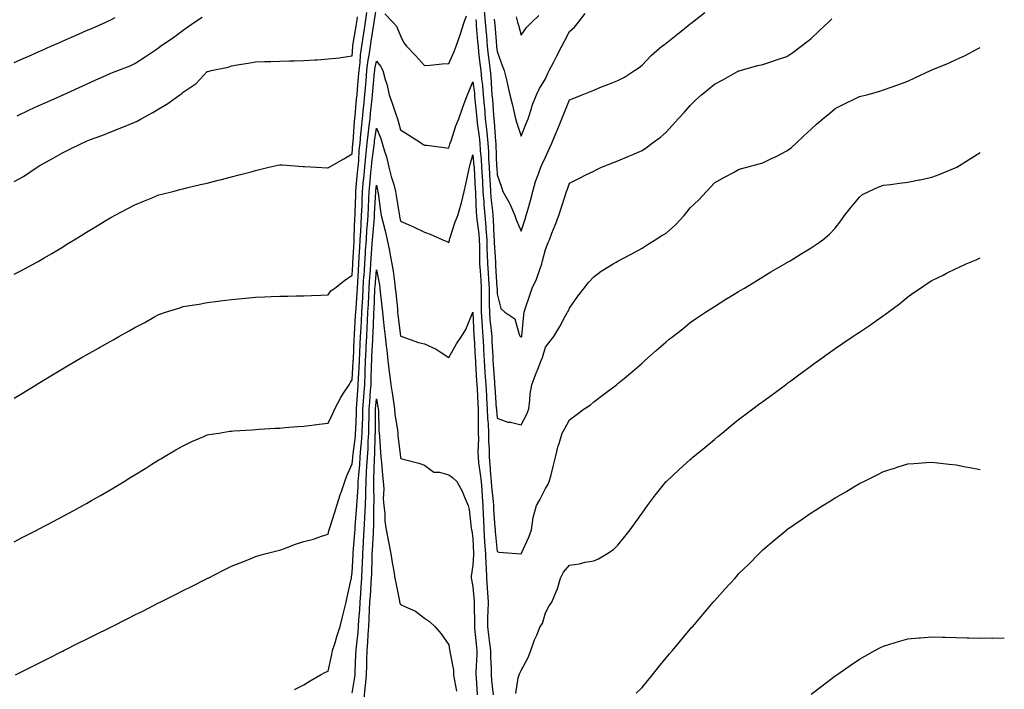
# Model space of a CAD drawing. Units: inches. Extents: x 1042403 to 1044398, y 7361258 to 7363898.
# Drawn here: x 1043990 to 1044398, y 7362046 to 7362323 of the extents above; entities that cross this region are included whole.
import ezdxf

# ---------------------------------------------------------------- set-up
doc = ezdxf.new("R2010")
doc.units = ezdxf.units.IN
doc.header["$MEASUREMENT"] = 0
doc.layers.add('Contour_10427361', color=7, linetype='Continuous', true_color=0x2492ac)

msp = doc.modelspace()

# ---------------------------------------------------------------- linework, layer by layer
at = {"layer": 'Contour_10427361'}
for points in [[(1043988.05, 7362166.32, 3199), (1043991.53, 7362168.45, 3199), (1043997.13, 7362171.92, 3199), (1043997.7, 7362172.26, 3199), (1043998.05, 7362172.47, 3199), (1043999.42, 7362173.29, 3199), (1044003.97, 7362176, 3199), (1044008.05, 7362178.45, 3199), (1044010.22, 7362179.75, 3199), (1044013.83, 7362181.92, 3199), (1044016.57, 7362183.41, 3199), (1044018.05, 7362184.24, 3199), (1044022.95, 7362187.02, 3199), (1044023.4, 7362187.28, 3199), (1044028.05, 7362189.97, 3199), (1044029.3, 7362190.67, 3199), (1044031.43, 7362191.92, 3199), (1044035.73, 7362194.25, 3199), (1044038.05, 7362195.58, 3199), (1044042.25, 7362197.72, 3199), (1044045.94, 7362199.81, 3199), (1044048.05, 7362200.97, 3199), (1044048.75, 7362201.22, 3199), (1044050.78, 7362201.92, 3199), (1044056.31, 7362203.65, 3199), (1044058.05, 7362204.21, 3199), (1044060.84, 7362204.71, 3199), (1044064.69, 7362205.29, 3199), (1044068.05, 7362205.92, 3199), (1044072.62, 7362206.48, 3199), (1044073.42, 7362206.55, 3199), (1044078.05, 7362207.19, 3199), (1044082.42, 7362207.55, 3199), (1044083.87, 7362207.74, 3199), (1044088.05, 7362208.11, 3199), (1044091.68, 7362208.28, 3199), (1044094.53, 7362208.41, 3199), (1044098.05, 7362208.57, 3199), (1044101.39, 7362208.57, 3199), (1044104.83, 7362208.7, 3199), (1044108.05, 7362208.71, 3199), (1044111.14, 7362208.83, 3199), (1044115.12, 7362208.99, 3199), (1044118.05, 7362209.1, 3199), (1044119.14, 7362210.82, 3199), (1044120.82, 7362211.92, 3199), (1044124.91, 7362215.06, 3199), (1044128.05, 7362217.28, 3199), (1044128.26, 7362221.71, 3199), (1044128.26, 7362221.92, 3199), (1044128.28, 7362222.16, 3199), (1044128.81, 7362231.16, 3199), (1044128.85, 7362231.92, 3199), (1044128.91, 7362232.78, 3199), (1044129.2, 7362240.76, 3199), (1044129.28, 7362241.92, 3199), (1044129.34, 7362243.21, 3199), (1044129.55, 7362250.42, 3199), (1044129.61, 7362251.92, 3199), (1044129.75, 7362253.63, 3199), (1044130.28, 7362259.7, 3199), (1044130.47, 7362261.92, 3199), (1044130.73, 7362264.6, 3199), (1044131, 7362268.96, 3199), (1044131.31, 7362271.92, 3199), (1044131.68, 7362275.55, 3199), (1044131.88, 7362278.1, 3199), (1044132.29, 7362281.92, 3199), (1044132.74, 7362286.61, 3199), (1044132.8, 7362287.18, 3199), (1044133.25, 7362291.92, 3199), (1044133.64, 7362296.33, 3199), (1044133.77, 7362297.63, 3199), (1044134.14, 7362301.92, 3199), (1044134.55, 7362305.41, 3199), (1044135.26, 7362309.13, 3199), (1044135.63, 7362311.92, 3199), (1044135.96, 7362314.01, 3199), (1044137.03, 7362320.9, 3199), (1044137.19, 7362321.92, 3199), (1044137.29, 7362322.68, 3199), (1044138.05, 7362327.92, 3199)], [(1043988.05, 7362217.6, 3200), (1043990.9, 7362219.06, 3200), (1043996.29, 7362221.92, 3200), (1043997.42, 7362222.55, 3200), (1043998.05, 7362222.92, 3200), (1044000.47, 7362224.35, 3200), (1044003.73, 7362226.24, 3200), (1044008.05, 7362228.87, 3200), (1044009.94, 7362230.03, 3200), (1044012.97, 7362231.92, 3200), (1044016.14, 7362233.83, 3200), (1044018.05, 7362234.98, 3200), (1044022.39, 7362237.59, 3200), (1044025.8, 7362239.67, 3200), (1044028.05, 7362241.03, 3200), (1044028.62, 7362241.36, 3200), (1044029.61, 7362241.92, 3200), (1044035.16, 7362244.81, 3200), (1044038.05, 7362246.35, 3200), (1044042, 7362247.96, 3200), (1044045.55, 7362249.43, 3200), (1044048.05, 7362250.45, 3200), (1044049.22, 7362250.75, 3200), (1044053.79, 7362251.92, 3200), (1044057.19, 7362252.79, 3200), (1044058.05, 7362253.02, 3200), (1044059.5, 7362253.36, 3200), (1044065.28, 7362254.69, 3200), (1044068.05, 7362255.35, 3200), (1044072.62, 7362256.49, 3200), (1044073.32, 7362256.66, 3200), (1044078.05, 7362257.86, 3200), (1044081.25, 7362258.71, 3200), (1044086.19, 7362260.06, 3200), (1044088.05, 7362260.55, 3200), (1044089.14, 7362260.83, 3200), (1044093.54, 7362261.92, 3200), (1044097.19, 7362262.78, 3200), (1044098.05, 7362262.92, 3200), (1044098.99, 7362262.86, 3200), (1044107.72, 7362262.25, 3200), (1044108.05, 7362262.23, 3200), (1044108.34, 7362262.22, 3200), (1044113.23, 7362261.92, 3200), (1044117.78, 7362261.64, 3200), (1044118.05, 7362261.62, 3200), (1044118.23, 7362261.75, 3200), (1044118.56, 7362261.92, 3200), (1044124.55, 7362265.42, 3200), (1044128.05, 7362267.43, 3200), (1044128.32, 7362271.65, 3200), (1044128.34, 7362271.92, 3200), (1044128.38, 7362272.25, 3200), (1044129.03, 7362280.94, 3200), (1044129.14, 7362281.92, 3200), (1044129.26, 7362283.13, 3200), (1044129.89, 7362290.09, 3200), (1044130.06, 7362291.92, 3200), (1044130.26, 7362294.12, 3200), (1044130.69, 7362299.28, 3200), (1044130.92, 7362301.92, 3200), (1044131.31, 7362305.17, 3200), (1044131.51, 7362308.46, 3200), (1044131.98, 7362311.92, 3200), (1044132.72, 7362316.59, 3200), (1044132.82, 7362317.16, 3200), (1044133.56, 7362321.92, 3200), (1044134.07, 7362325.9, 3200)], [(1044141.51, 7362325.38, 3199), (1044144.85, 7362321.92, 3199), (1044146.35, 7362320.23, 3199), (1044148.05, 7362316.26, 3199), (1044149.42, 7362313.3, 3199), (1044150.59, 7362311.92, 3199), (1044154.3, 7362308.17, 3199), (1044158.05, 7362303.99, 3199), (1044160.28, 7362304.15, 3199), (1044165.35, 7362304.61, 3199), (1044168.05, 7362304.79, 3199), (1044170.22, 7362309.76, 3199), (1044171.08, 7362311.92, 3199), (1044172.8, 7362316.66, 3199), (1044172.93, 7362317.03, 3199), (1044174.44, 7362321.92, 3199), (1044175.37, 7362324.6, 3199)], [(1044182.66, 7362326.54, 3200), (1044183.15, 7362321.92, 3200), (1044183.52, 7362317.39, 3200), (1044183.6, 7362316.37, 3200), (1044183.97, 7362311.92, 3200), (1044184.4, 7362308.26, 3200), (1044184.75, 7362305.22, 3200), (1044185.14, 7362301.92, 3200), (1044185.39, 7362299.26, 3200), (1044185.71, 7362294.26, 3200), (1044185.92, 7362291.92, 3200), (1044186.1, 7362289.97, 3200), (1044186.55, 7362283.42, 3200), (1044186.68, 7362281.92, 3200), (1044186.82, 7362280.68, 3200), (1044187.39, 7362272.58, 3200), (1044187.46, 7362271.92, 3200), (1044187.5, 7362271.37, 3200), (1044187.85, 7362262.12, 3200), (1044187.87, 7362261.92, 3200), (1044187.87, 7362261.75, 3200), (1044188.05, 7362258.8, 3200), (1044189.81, 7362253.67, 3200), (1044190.41, 7362251.92, 3200), (1044193.13, 7362247, 3200), (1044193.25, 7362246.72, 3200), (1044195.45, 7362241.92, 3200), (1044196.02, 7362239.89, 3200), (1044198.05, 7362235.47, 3200), (1044199.61, 7362240.35, 3200), (1044200.1, 7362241.92, 3200), (1044200.88, 7362244.74, 3200), (1044201.86, 7362248.12, 3200), (1044202.84, 7362251.92, 3200), (1044204.01, 7362255.96, 3200), (1044205.24, 7362259.1, 3200), (1044206.17, 7362261.92, 3200), (1044206.74, 7362263.23, 3200), (1044208.05, 7362266.12, 3200), (1044209.89, 7362270.09, 3200), (1044210.69, 7362271.92, 3200), (1044212.6, 7362276.48, 3200), (1044212.87, 7362277.1, 3200), (1044214.87, 7362281.92, 3200), (1044215.76, 7362284.21, 3200), (1044218.05, 7362289.77, 3200), (1044219.57, 7362290.39, 3200), (1044223.32, 7362291.92, 3200), (1044226.76, 7362293.22, 3200), (1044228.05, 7362293.83, 3200), (1044231.23, 7362295.11, 3200), (1044233.83, 7362296.15, 3200), (1044238.05, 7362297.84, 3200), (1044240.75, 7362299.23, 3200), (1044244.91, 7362301.92, 3200), (1044246.82, 7362303.16, 3200), (1044248.05, 7362304.15, 3200), (1044251.88, 7362308.08, 3200), (1044256.31, 7362311.92, 3200), (1044257.29, 7362312.69, 3200), (1044258.05, 7362313.29, 3200), (1044262.85, 7362317.12, 3200), (1044264.77, 7362318.64, 3200), (1044268.05, 7362321.24, 3200), (1044268.42, 7362321.54, 3200), (1044268.89, 7362321.92, 3200), (1044273.99, 7362325.98, 3200)], [(1044186.84, 7362323.12, 3201), (1044186.98, 7362321.92, 3201), (1044187.05, 7362320.92, 3201), (1044187.78, 7362312.19, 3201), (1044187.8, 7362311.92, 3201), (1044187.84, 7362311.7, 3201), (1044188.05, 7362309.8, 3201), (1044190.18, 7362304.05, 3201), (1044190.96, 7362301.92, 3201), (1044191.88, 7362298.08, 3201), (1044192.29, 7362296.17, 3201), (1044193.38, 7362291.92, 3201), (1044194.26, 7362288.14, 3201), (1044194.92, 7362285.04, 3201), (1044195.63, 7362281.92, 3201), (1044196.19, 7362280.06, 3201), (1044198.05, 7362274.77, 3201), (1044200.04, 7362279.94, 3201), (1044200.9, 7362281.92, 3201), (1044202.27, 7362286.14, 3201), (1044202.6, 7362287.37, 3201), (1044204.38, 7362291.92, 3201), (1044205.55, 7362294.41, 3201), (1044208.05, 7362298.54, 3201), (1044209.1, 7362300.87, 3201), (1044209.59, 7362301.92, 3201), (1044211.35, 7362305.22, 3201), (1044212.52, 7362307.44, 3201), (1044214.87, 7362311.92, 3201), (1044215.94, 7362314.03, 3201), (1044218.05, 7362318.06, 3201), (1044220.12, 7362319.85, 3201), (1044221.76, 7362321.92, 3201), (1044224.53, 7362325.44, 3201)], [(1044195.88, 7362324.08, 3202), (1044196.53, 7362321.92, 3202), (1044196.86, 7362320.72, 3202), (1044198.05, 7362316.55, 3202), (1044200.22, 7362319.75, 3202), (1044202.37, 7362321.92, 3202), (1044205.32, 7362324.65, 3202)], [(1043988.05, 7362255.95, 3201), (1043991.94, 7362258.03, 3201), (1043997.6, 7362261.92, 3201), (1043997.87, 7362262.1, 3201), (1043998.05, 7362262.23, 3201), (1043998.77, 7362262.64, 3201), (1044004.3, 7362265.67, 3201), (1044008.05, 7362267.89, 3201), (1044010.8, 7362269.17, 3201), (1044016.31, 7362271.92, 3201), (1044017.52, 7362272.45, 3201), (1044018.05, 7362272.7, 3201), (1044019.32, 7362273.18, 3201), (1044024.75, 7362275.23, 3201), (1044028.05, 7362276.51, 3201), (1044031.94, 7362278.04, 3201), (1044035.73, 7362279.6, 3201), (1044038.05, 7362280.54, 3201), (1044039.01, 7362280.97, 3201), (1044040.61, 7362281.92, 3201), (1044045.45, 7362284.51, 3201), (1044048.05, 7362286.05, 3201), (1044051.76, 7362288.2, 3201), (1044056.72, 7362291.92, 3201), (1044057.5, 7362292.46, 3201), (1044058.05, 7362292.91, 3201), (1044061.35, 7362295.23, 3201), (1044063.42, 7362296.55, 3201), (1044068.05, 7362301.45, 3201), (1044068.4, 7362301.57, 3201), (1044069.63, 7362301.92, 3201), (1044076.68, 7362303.28, 3201), (1044078.05, 7362303.91, 3201), (1044080.41, 7362304.27, 3201), (1044084.98, 7362304.99, 3201), (1044088.05, 7362305.47, 3201), (1044091.72, 7362305.59, 3201), (1044094.3, 7362305.67, 3201), (1044098.05, 7362305.79, 3201), (1044102.05, 7362305.92, 3201), (1044103.99, 7362305.98, 3201), (1044108.05, 7362306.1, 3201), (1044112.52, 7362306.39, 3201), (1044113.58, 7362306.39, 3201), (1044118.05, 7362306.72, 3201), (1044122.8, 7362307.16, 3201), (1044123.48, 7362307.35, 3201), (1044128.05, 7362307.96, 3201), (1044128.28, 7362311.69, 3201), (1044128.3, 7362311.92, 3201), (1044128.36, 7362312.23, 3201), (1044129.67, 7362320.29, 3201), (1044129.94, 7362321.92, 3201), (1044130.22, 7362324.08, 3201)], [(1043988.05, 7362305.25, 3203), (1043992.72, 7362307.25, 3203), (1043993.91, 7362307.78, 3203), (1043998.05, 7362309.6, 3203), (1043999.67, 7362310.31, 3203), (1044003.21, 7362311.92, 3203), (1044006.57, 7362313.39, 3203), (1044008.05, 7362314.04, 3203), (1044011.82, 7362315.69, 3203), (1044013.54, 7362316.44, 3203), (1044018.05, 7362318.42, 3203), (1044020.49, 7362319.48, 3203), (1044026.04, 7362321.92, 3203), (1044027.42, 7362322.55, 3203), (1044028.05, 7362322.85, 3203), (1044029.94, 7362323.81, 3203)], [(1043989.36, 7362283.22, 3202), (1043994.4, 7362285.58, 3202), (1043998.05, 7362287.25, 3202), (1044001.25, 7362288.71, 3202), (1044008.05, 7362291.78, 3202), (1044008.15, 7362291.82, 3202), (1044008.36, 7362291.92, 3202), (1044015.02, 7362294.94, 3202), (1044018.05, 7362296.31, 3202), (1044021.94, 7362298.03, 3202), (1044026.02, 7362299.89, 3202), (1044028.05, 7362300.81, 3202), (1044028.85, 7362301.11, 3202), (1044030.96, 7362301.92, 3202), (1044036.08, 7362303.9, 3202), (1044038.05, 7362304.76, 3202), (1044042.39, 7362307.58, 3202), (1044046.47, 7362310.34, 3202), (1044048.05, 7362311.4, 3202), (1044048.34, 7362311.63, 3202), (1044048.73, 7362311.92, 3202), (1044054.22, 7362315.75, 3202), (1044058.05, 7362318.54, 3202), (1044060.02, 7362319.94, 3202), (1044062.8, 7362321.92, 3202), (1044065.98, 7362324, 3202)], [(1044179.2, 7362323.07, 3199), (1044179.32, 7362321.92, 3199), (1044179.44, 7362320.53, 3199), (1044179.98, 7362313.85, 3199), (1044180.14, 7362311.92, 3199), (1044180.41, 7362309.56, 3199), (1044180.96, 7362304.82, 3199), (1044181.29, 7362301.92, 3199), (1044181.64, 7362298.33, 3199), (1044181.96, 7362295.82, 3199), (1044182.31, 7362291.92, 3199), (1044182.7, 7362287.26, 3199), (1044182.78, 7362286.64, 3199), (1044183.17, 7362281.92, 3199), (1044183.64, 7362277.51, 3199), (1044183.73, 7362276.23, 3199), (1044184.18, 7362271.92, 3199), (1044184.42, 7362268.28, 3199), (1044184.51, 7362265.45, 3199), (1044184.75, 7362261.92, 3199), (1044184.92, 7362258.79, 3199), (1044185.16, 7362254.82, 3199), (1044185.32, 7362251.92, 3199), (1044185.51, 7362249.38, 3199), (1044186.16, 7362243.81, 3199), (1044186.31, 7362241.92, 3199), (1044186.45, 7362240.32, 3199), (1044186.68, 7362233.29, 3199), (1044186.78, 7362231.92, 3199), (1044186.82, 7362230.7, 3199), (1044187.37, 7362222.61, 3199), (1044187.39, 7362221.92, 3199), (1044187.42, 7362221.29, 3199), (1044187.99, 7362211.97, 3199), (1044188.01, 7362211.92, 3199), (1044188.01, 7362211.87, 3199), (1044188.05, 7362209.57, 3199), (1044189.63, 7362203.49, 3199), (1044191.27, 7362201.92, 3199), (1044195.32, 7362199.18, 3199), (1044197.23, 7362192.75, 3199), (1044197.66, 7362191.92, 3199), (1044197.82, 7362191.69, 3199), (1044198.05, 7362191.56, 3199), (1044198.19, 7362191.79, 3199), (1044198.23, 7362191.92, 3199), (1044198.26, 7362192.13, 3199), (1044199.09, 7362200.88, 3199), (1044199.28, 7362201.92, 3199), (1044199.87, 7362203.74, 3199), (1044201.39, 7362208.59, 3199), (1044202.54, 7362211.92, 3199), (1044204.4, 7362215.57, 3199), (1044205.69, 7362219.55, 3199), (1044206.62, 7362221.92, 3199), (1044206.8, 7362223.16, 3199), (1044208.05, 7362227.91, 3199), (1044209.24, 7362230.73, 3199), (1044209.71, 7362231.92, 3199), (1044210.76, 7362234.64, 3199), (1044212.11, 7362237.86, 3199), (1044213.54, 7362241.92, 3199), (1044214.65, 7362245.32, 3199), (1044216.17, 7362250.05, 3199), (1044216.78, 7362251.92, 3199), (1044217.17, 7362252.8, 3199), (1044218.05, 7362255.31, 3199), (1044222.48, 7362257.49, 3199), (1044224.83, 7362258.7, 3199), (1044228.05, 7362260.33, 3199), (1044229.1, 7362260.86, 3199), (1044231.27, 7362261.92, 3199), (1044236.17, 7362263.8, 3199), (1044238.05, 7362264.58, 3199), (1044242.6, 7362266.48, 3199), (1044243.25, 7362266.73, 3199), (1044248.05, 7362268.85, 3199), (1044249.89, 7362270.09, 3199), (1044252.23, 7362271.92, 3199), (1044255.67, 7362274.31, 3199), (1044258.05, 7362276.36, 3199), (1044260.71, 7362279.27, 3199), (1044263.07, 7362281.92, 3199), (1044265.43, 7362284.54, 3199), (1044268.05, 7362287.45, 3199), (1044270.26, 7362289.72, 3199), (1044272.72, 7362291.92, 3199), (1044275.65, 7362294.32, 3199), (1044278.05, 7362296.26, 3199), (1044281.8, 7362298.17, 3199), (1044287.64, 7362301.51, 3199), (1044288.05, 7362301.74, 3199), (1044288.21, 7362301.77, 3199), (1044288.66, 7362301.92, 3199), (1044295.98, 7362304, 3199), (1044298.05, 7362304.42, 3199), (1044301.8, 7362305.67, 3199), (1044303.69, 7362306.28, 3199), (1044308.05, 7362307.74, 3199), (1044310.55, 7362309.43, 3199), (1044313.93, 7362311.92, 3199), (1044316.25, 7362313.72, 3199), (1044318.05, 7362315.21, 3199), (1044321.51, 7362318.46, 3199), (1044325.24, 7362321.92, 3199), (1044326.64, 7362323.33, 3199)], [(1043988.05, 7362106.93, 3198), (1043991.35, 7362108.63, 3198), (1043997.74, 7362111.92, 3198), (1043997.93, 7362112.03, 3198), (1043998.05, 7362112.09, 3198), (1043998.4, 7362112.27, 3198), (1044004.5, 7362115.47, 3198), (1044008.05, 7362117.35, 3198), (1044011.02, 7362118.95, 3198), (1044016.47, 7362121.92, 3198), (1044017.48, 7362122.49, 3198), (1044018.05, 7362122.81, 3198), (1044020.16, 7362124.02, 3198), (1044023.83, 7362126.13, 3198), (1044028.05, 7362128.59, 3198), (1044030.14, 7362129.83, 3198), (1044033.64, 7362131.92, 3198), (1044036.37, 7362133.6, 3198), (1044038.05, 7362134.65, 3198), (1044042.54, 7362137.42, 3198), (1044045.14, 7362139.01, 3198), (1044048.05, 7362140.79, 3198), (1044048.75, 7362141.22, 3198), (1044049.91, 7362141.92, 3198), (1044055, 7362144.96, 3198), (1044058.05, 7362146.69, 3198), (1044061.6, 7362148.36, 3198), (1044066.6, 7362150.48, 3198), (1044068.05, 7362151.12, 3198), (1044068.71, 7362151.25, 3198), (1044072.8, 7362151.92, 3198), (1044077.33, 7362152.64, 3198), (1044078.05, 7362152.74, 3198), (1044078.93, 7362152.79, 3198), (1044086.68, 7362153.28, 3198), (1044088.05, 7362153.37, 3198), (1044089.59, 7362153.47, 3198), (1044096.1, 7362153.87, 3198), (1044098.05, 7362153.99, 3198), (1044100.3, 7362154.17, 3198), (1044105.39, 7362154.59, 3198), (1044108.05, 7362154.8, 3198), (1044111.29, 7362155.17, 3198), (1044114.36, 7362155.61, 3198), (1044118.05, 7362156, 3198), (1044120.02, 7362159.95, 3198), (1044120.9, 7362161.92, 3198), (1044123.32, 7362166.64, 3198), (1044124.5, 7362168.36, 3198), (1044126.76, 7362171.92, 3198), (1044127.23, 7362172.74, 3198), (1044128.05, 7362173.98, 3198), (1044128.48, 7362181.5, 3198), (1044128.48, 7362181.92, 3198), (1044128.52, 7362182.38, 3198), (1044128.91, 7362191.06, 3198), (1044128.95, 7362191.92, 3198), (1044129.01, 7362192.88, 3198), (1044129.48, 7362200.49, 3198), (1044129.55, 7362201.92, 3198), (1044129.65, 7362203.51, 3198), (1044130.1, 7362209.86, 3198), (1044130.22, 7362211.92, 3198), (1044130.35, 7362214.23, 3198), (1044130.61, 7362219.36, 3198), (1044130.76, 7362221.92, 3198), (1044130.94, 7362224.82, 3198), (1044131.17, 7362228.79, 3198), (1044131.39, 7362231.92, 3198), (1044131.6, 7362235.48, 3198), (1044131.72, 7362238.26, 3198), (1044131.96, 7362241.92, 3198), (1044132.13, 7362245.99, 3198), (1044132.17, 7362247.79, 3198), (1044132.35, 7362251.92, 3198), (1044132.76, 7362256.63, 3198), (1044132.8, 7362257.16, 3198), (1044133.23, 7362261.92, 3198), (1044133.66, 7362266.31, 3198), (1044133.85, 7362267.71, 3198), (1044134.28, 7362271.92, 3198), (1044134.63, 7362275.35, 3198), (1044135.12, 7362278.99, 3198), (1044135.43, 7362281.92, 3198), (1044135.67, 7362284.31, 3198), (1044136.27, 7362290.15, 3198), (1044136.45, 7362291.92, 3198), (1044136.59, 7362293.39, 3198), (1044137.31, 7362301.17, 3198), (1044137.37, 7362301.92, 3198), (1044137.44, 7362302.53, 3198), (1044138.05, 7362305.77, 3198), (1044139.79, 7362303.65, 3198), (1044140.78, 7362301.92, 3198), (1044141.76, 7362298.22, 3198), (1044142.41, 7362296.27, 3198), (1044143.32, 7362291.92, 3198), (1044144.55, 7362288.41, 3198), (1044146.1, 7362283.87, 3198), (1044146.76, 7362281.92, 3198), (1044147.11, 7362280.99, 3198), (1044148.05, 7362277.37, 3198), (1044151.37, 7362275.24, 3198), (1044156.78, 7362271.92, 3198), (1044157.48, 7362271.35, 3198), (1044158.05, 7362271.07, 3198), (1044159.01, 7362270.96, 3198), (1044166.17, 7362270.05, 3198), (1044168.05, 7362269.82, 3198), (1044168.5, 7362271.47, 3198), (1044168.64, 7362271.92, 3198), (1044168.97, 7362272.84, 3198), (1044170.9, 7362279.07, 3198), (1044172.15, 7362281.92, 3198), (1044173.67, 7362286.29, 3198), (1044174.42, 7362288.28, 3198), (1044175.73, 7362291.92, 3198), (1044176.43, 7362293.54, 3198), (1044178.05, 7362297.18, 3198), (1044178.64, 7362292.5, 3198), (1044178.67, 7362291.92, 3198), (1044178.75, 7362291.23, 3198), (1044179.51, 7362283.39, 3198), (1044179.65, 7362281.92, 3198), (1044179.85, 7362280.13, 3198), (1044180.63, 7362274.5, 3198), (1044180.9, 7362271.92, 3198), (1044181.1, 7362268.88, 3198), (1044181.41, 7362265.28, 3198), (1044181.6, 7362261.92, 3198), (1044181.82, 7362258.14, 3198), (1044181.96, 7362255.83, 3198), (1044182.17, 7362251.92, 3198), (1044182.52, 7362247.45, 3198), (1044182.56, 7362246.43, 3198), (1044182.93, 7362241.92, 3198), (1044183.34, 7362237.21, 3198), (1044183.36, 7362236.61, 3198), (1044183.73, 7362231.92, 3198), (1044183.85, 7362227.73, 3198), (1044183.97, 7362226, 3198), (1044184.1, 7362221.92, 3198), (1044184.34, 7362218.2, 3198), (1044184.5, 7362215.47, 3198), (1044184.73, 7362211.92, 3198), (1044184.73, 7362208.61, 3198), (1044184.81, 7362205.16, 3198), (1044184.83, 7362201.92, 3198), (1044185.06, 7362198.92, 3198), (1044185.61, 7362194.36, 3198), (1044185.8, 7362191.92, 3198), (1044185.92, 7362189.8, 3198), (1044186.21, 7362183.76, 3198), (1044186.31, 7362181.92, 3198), (1044186.41, 7362180.28, 3198), (1044186.96, 7362173.01, 3198), (1044187.03, 7362171.92, 3198), (1044187.09, 7362170.96, 3198), (1044187.72, 7362162.25, 3198), (1044187.74, 7362161.92, 3198), (1044187.76, 7362161.62, 3198), (1044188.05, 7362158.12, 3198), (1044192.5, 7362156.38, 3198), (1044193.62, 7362156.35, 3198), (1044198.05, 7362155.35, 3198), (1044200.3, 7362159.67, 3198), (1044201.16, 7362161.92, 3198), (1044201.62, 7362165.5, 3198), (1044201.78, 7362168.2, 3198), (1044202.37, 7362171.92, 3198), (1044204.01, 7362175.97, 3198), (1044205.12, 7362179, 3198), (1044206.25, 7362181.92, 3198), (1044206.84, 7362183.13, 3198), (1044208.05, 7362187.43, 3198), (1044210.02, 7362189.94, 3198), (1044211.49, 7362191.92, 3198), (1044213.97, 7362196, 3198), (1044216.1, 7362199.97, 3198), (1044217.19, 7362201.92, 3198), (1044217.54, 7362202.43, 3198), (1044218.05, 7362203.59, 3198), (1044221.43, 7362208.55, 3198), (1044224.07, 7362211.92, 3198), (1044225.82, 7362214.15, 3198), (1044228.05, 7362216.59, 3198), (1044231.1, 7362218.88, 3198), (1044236.08, 7362221.92, 3198), (1044237.37, 7362222.61, 3198), (1044238.05, 7362222.98, 3198), (1044240.34, 7362224.21, 3198), (1044243.87, 7362226.1, 3198), (1044248.05, 7362228.35, 3198), (1044250.22, 7362229.74, 3198), (1044253.54, 7362231.92, 3198), (1044256.31, 7362233.65, 3198), (1044258.05, 7362234.62, 3198), (1044261.88, 7362238.08, 3198), (1044265.45, 7362241.92, 3198), (1044266.64, 7362243.32, 3198), (1044268.05, 7362245.03, 3198), (1044271.51, 7362248.47, 3198), (1044274.69, 7362251.92, 3198), (1044276.35, 7362253.61, 3198), (1044278.05, 7362255.4, 3198), (1044282.17, 7362257.81, 3198), (1044285.88, 7362259.74, 3198), (1044288.05, 7362260.92, 3198), (1044288.79, 7362261.17, 3198), (1044291.43, 7362261.92, 3198), (1044296.6, 7362263.36, 3198), (1044298.05, 7362263.73, 3198), (1044301.59, 7362265.46, 3198), (1044303.56, 7362266.4, 3198), (1044308.05, 7362268.71, 3198), (1044309.89, 7362270.08, 3198), (1044311.84, 7362271.92, 3198), (1044315.1, 7362274.87, 3198), (1044318.05, 7362277.64, 3198), (1044320.3, 7362279.67, 3198), (1044322.97, 7362281.92, 3198), (1044325.76, 7362284.2, 3198), (1044328.05, 7362286.13, 3198), (1044331.88, 7362288.09, 3198), (1044336.43, 7362290.31, 3198), (1044338.05, 7362291.1, 3198), (1044338.69, 7362291.27, 3198), (1044341.08, 7362291.92, 3198), (1044346.55, 7362293.43, 3198), (1044348.05, 7362293.89, 3198), (1044351.17, 7362295.04, 3198), (1044353.91, 7362296.05, 3198), (1044358.05, 7362297.57, 3198), (1044361.06, 7362298.9, 3198), (1044367.48, 7362301.92, 3198), (1044367.89, 7362302.07, 3198), (1044368.05, 7362302.13, 3198), (1044368.42, 7362302.29, 3198), (1044375, 7362304.96, 3198), (1044378.05, 7362306.41, 3198), (1044381.8, 7362308.17, 3198), (1044387.01, 7362310.89, 3198), (1044388.05, 7362311.41, 3198)], [(1043988.69, 7362051.92, 3197), (1043994.92, 7362055.05, 3197), (1043998.05, 7362056.62, 3197), (1044001.59, 7362058.39, 3197), (1044008.05, 7362061.62, 3197), (1044008.25, 7362061.72, 3197), (1044008.64, 7362061.92, 3197), (1044014.91, 7362065.07, 3197), (1044018.05, 7362066.65, 3197), (1044021.57, 7362068.4, 3197), (1044027.5, 7362071.38, 3197), (1044028.05, 7362071.65, 3197), (1044028.23, 7362071.74, 3197), (1044028.6, 7362071.92, 3197), (1044034.91, 7362075.07, 3197), (1044038.05, 7362076.66, 3197), (1044041.57, 7362078.41, 3197), (1044047.6, 7362081.48, 3197), (1044048.05, 7362081.7, 3197), (1044048.19, 7362081.78, 3197), (1044048.48, 7362081.92, 3197), (1044054.85, 7362085.12, 3197), (1044058.05, 7362086.74, 3197), (1044061.51, 7362088.46, 3197), (1044067.74, 7362091.62, 3197), (1044068.05, 7362091.77, 3197), (1044068.15, 7362091.82, 3197), (1044068.36, 7362091.92, 3197), (1044074.79, 7362095.18, 3197), (1044078.05, 7362096.85, 3197), (1044081.7, 7362098.28, 3197), (1044086.17, 7362100.05, 3197), (1044088.05, 7362100.78, 3197), (1044088.91, 7362101.05, 3197), (1044091.9, 7362101.92, 3197), (1044096.78, 7362103.19, 3197), (1044098.05, 7362103.48, 3197), (1044100.47, 7362104.33, 3197), (1044104.18, 7362105.79, 3197), (1044108.05, 7362107, 3197), (1044111.96, 7362108.02, 3197), (1044115.34, 7362109.21, 3197), (1044118.05, 7362110.03, 3197), (1044118.44, 7362111.52, 3197), (1044118.56, 7362111.92, 3197), (1044118.79, 7362112.67, 3197), (1044120.82, 7362119.15, 3197), (1044121.7, 7362121.92, 3197), (1044123.25, 7362126.72, 3197), (1044123.46, 7362127.32, 3197), (1044124.94, 7362131.92, 3197), (1044125.78, 7362134.19, 3197), (1044128.05, 7362139.13, 3197), (1044128.28, 7362141.68, 3197), (1044128.3, 7362141.92, 3197), (1044128.32, 7362142.2, 3197), (1044129.36, 7362150.6, 3197), (1044129.46, 7362151.92, 3197), (1044129.5, 7362153.37, 3197), (1044129.83, 7362160.14, 3197), (1044129.89, 7362161.92, 3197), (1044130.02, 7362163.89, 3197), (1044130.39, 7362169.57, 3197), (1044130.57, 7362171.92, 3197), (1044130.67, 7362174.54, 3197), (1044130.92, 7362179.05, 3197), (1044131.04, 7362181.92, 3197), (1044131.17, 7362185.05, 3197), (1044131.35, 7362188.62, 3197), (1044131.51, 7362191.92, 3197), (1044131.7, 7362195.57, 3197), (1044131.86, 7362198.11, 3197), (1044132.03, 7362201.92, 3197), (1044132.29, 7362206.16, 3197), (1044132.41, 7362207.57, 3197), (1044132.64, 7362211.92, 3197), (1044132.93, 7362216.81, 3197), (1044132.95, 7362217.02, 3197), (1044133.26, 7362221.92, 3197), (1044133.54, 7362226.43, 3197), (1044133.62, 7362227.49, 3197), (1044133.91, 7362231.92, 3197), (1044134.16, 7362235.81, 3197), (1044134.4, 7362238.27, 3197), (1044134.65, 7362241.92, 3197), (1044134.77, 7362245.2, 3197), (1044134.94, 7362248.82, 3197), (1044135.06, 7362251.92, 3197), (1044135.32, 7362254.65, 3197), (1044135.8, 7362259.66, 3197), (1044136, 7362261.92, 3197), (1044136.17, 7362263.79, 3197), (1044137.15, 7362271.02, 3197), (1044137.25, 7362271.92, 3197), (1044137.31, 7362272.65, 3197), (1044138.05, 7362278.1, 3197), (1044139.89, 7362273.77, 3197), (1044140.47, 7362271.92, 3197), (1044141.41, 7362268.57, 3197), (1044142.29, 7362266.15, 3197), (1044143.21, 7362261.92, 3197), (1044144.22, 7362258.09, 3197), (1044145.26, 7362254.72, 3197), (1044146.04, 7362251.92, 3197), (1044146.29, 7362250.17, 3197), (1044147.5, 7362242.48, 3197), (1044147.58, 7362241.92, 3197), (1044147.66, 7362241.54, 3197), (1044148.05, 7362239.6, 3197), (1044152.21, 7362237.76, 3197), (1044153.38, 7362237.26, 3197), (1044158.05, 7362235.05, 3197), (1044160.3, 7362234.16, 3197), (1044165.51, 7362231.92, 3197), (1044167.27, 7362231.13, 3197), (1044168.05, 7362230.75, 3197), (1044168.32, 7362231.65, 3197), (1044168.36, 7362231.92, 3197), (1044168.54, 7362232.41, 3197), (1044170.63, 7362239.33, 3197), (1044171.82, 7362241.92, 3197), (1044173.23, 7362246.75, 3197), (1044173.28, 7362247.15, 3197), (1044174.42, 7362251.92, 3197), (1044175.12, 7362254.84, 3197), (1044176.14, 7362260, 3197), (1044176.57, 7362261.92, 3197), (1044176.9, 7362263.08, 3197), (1044178.05, 7362267.03, 3197), (1044178.46, 7362262.33, 3197), (1044178.48, 7362261.92, 3197), (1044178.52, 7362261.46, 3197), (1044178.99, 7362252.86, 3197), (1044179.05, 7362251.92, 3197), (1044179.12, 7362250.85, 3197), (1044179.44, 7362243.31, 3197), (1044179.55, 7362241.92, 3197), (1044179.69, 7362240.27, 3197), (1044180.47, 7362234.35, 3197), (1044180.67, 7362231.92, 3197), (1044180.75, 7362229.22, 3197), (1044180.73, 7362224.6, 3197), (1044180.82, 7362221.92, 3197), (1044181, 7362218.97, 3197), (1044181.25, 7362215.12, 3197), (1044181.45, 7362211.92, 3197), (1044181.47, 7362208.51, 3197), (1044181.43, 7362205.29, 3197), (1044181.43, 7362201.92, 3197), (1044181.72, 7362198.25, 3197), (1044181.82, 7362195.69, 3197), (1044182.13, 7362191.92, 3197), (1044182.37, 7362187.6, 3197), (1044182.44, 7362186.32, 3197), (1044182.7, 7362181.92, 3197), (1044183.01, 7362176.95, 3197), (1044183.03, 7362176.89, 3197), (1044183.36, 7362171.92, 3197), (1044183.62, 7362167.49, 3197), (1044183.69, 7362166.27, 3197), (1044183.97, 7362161.92, 3197), (1044184.1, 7362157.97, 3197), (1044184.3, 7362155.67, 3197), (1044184.44, 7362151.92, 3197), (1044184.5, 7362148.37, 3197), (1044184.71, 7362145.26, 3197), (1044184.77, 7362141.92, 3197), (1044185.1, 7362138.96, 3197), (1044185.35, 7362134.62, 3197), (1044185.63, 7362131.92, 3197), (1044185.78, 7362129.66, 3197), (1044186.39, 7362123.58, 3197), (1044186.53, 7362121.92, 3197), (1044186.59, 7362120.46, 3197), (1044187.17, 7362112.81, 3197), (1044187.21, 7362111.92, 3197), (1044187.25, 7362111.13, 3197), (1044188.05, 7362102.9, 3197), (1044188.75, 7362102.62, 3197), (1044197.97, 7362101.99, 3197), (1044198.05, 7362101.97, 3197), (1044201.17, 7362108.8, 3197), (1044202.27, 7362111.92, 3197), (1044203.03, 7362116.91, 3197), (1044203.03, 7362116.93, 3197), (1044204.4, 7362121.92, 3197), (1044205.69, 7362124.29, 3197), (1044208.05, 7362128.98, 3197), (1044209.2, 7362130.78, 3197), (1044209.65, 7362131.92, 3197), (1044210.24, 7362134.11, 3197), (1044211.39, 7362138.59, 3197), (1044212.29, 7362141.92, 3197), (1044213.38, 7362146.6, 3197), (1044213.73, 7362147.59, 3197), (1044214.96, 7362151.92, 3197), (1044216.14, 7362153.83, 3197), (1044218.05, 7362157.42, 3197), (1044220.63, 7362159.33, 3197), (1044224.14, 7362161.92, 3197), (1044226.55, 7362163.42, 3197), (1044228.05, 7362164.79, 3197), (1044232.13, 7362167.84, 3197), (1044237.46, 7362171.92, 3197), (1044237.8, 7362172.17, 3197), (1044238.05, 7362172.38, 3197), (1044240.75, 7362174.62, 3197), (1044243.26, 7362176.7, 3197), (1044248.05, 7362180.87, 3197), (1044248.62, 7362181.36, 3197), (1044249.24, 7362181.92, 3197), (1044253.93, 7362186.04, 3197), (1044258.05, 7362189.67, 3197), (1044259.26, 7362190.7, 3197), (1044260.75, 7362191.92, 3197), (1044264.91, 7362195.07, 3197), (1044268.05, 7362197.6, 3197), (1044270.59, 7362199.38, 3197), (1044274.36, 7362201.92, 3197), (1044276.6, 7362203.36, 3197), (1044278.05, 7362204.34, 3197), (1044282.7, 7362207.27, 3197), (1044284.4, 7362208.27, 3197), (1044288.05, 7362210.46, 3197), (1044288.95, 7362211.02, 3197), (1044290.49, 7362211.92, 3197), (1044295.18, 7362214.8, 3197), (1044298.05, 7362216.48, 3197), (1044301.41, 7362218.56, 3197), (1044307.23, 7362221.92, 3197), (1044307.74, 7362222.23, 3197), (1044308.05, 7362222.42, 3197), (1044309.34, 7362223.22, 3197), (1044313.91, 7362226.07, 3197), (1044318.05, 7362228.51, 3197), (1044320.1, 7362229.88, 3197), (1044322.85, 7362231.92, 3197), (1044325.73, 7362234.24, 3197), (1044328.05, 7362236.68, 3197), (1044330.3, 7362239.66, 3197), (1044331.88, 7362241.92, 3197), (1044334.65, 7362245.31, 3197), (1044338.05, 7362249.47, 3197), (1044339.4, 7362250.58, 3197), (1044342.01, 7362251.92, 3197), (1044346.16, 7362253.81, 3197), (1044348.05, 7362254.41, 3197), (1044350.86, 7362254.73, 3197), (1044354.67, 7362255.31, 3197), (1044358.05, 7362255.67, 3197), (1044362.8, 7362256.66, 3197), (1044363.23, 7362256.74, 3197), (1044368.05, 7362257.81, 3197), (1044371.04, 7362258.93, 3197), (1044377.76, 7362261.64, 3197), (1044378.05, 7362261.75, 3197), (1044378.17, 7362261.8, 3197), (1044378.36, 7362261.92, 3197), (1044384.3, 7362265.67, 3197), (1044388.05, 7362267.95, 3197)], [(1044104.2, 7362045.77, 3196), (1044108.05, 7362047.78, 3196), (1044110.61, 7362049.35, 3196), (1044114.92, 7362051.92, 3196), (1044116.96, 7362053.01, 3196), (1044118.05, 7362053.45, 3196), (1044119.67, 7362060.31, 3196), (1044119.94, 7362061.92, 3196), (1044120.8, 7362064.67, 3196), (1044121.78, 7362068.19, 3196), (1044123.07, 7362071.92, 3196), (1044124.05, 7362075.93, 3196), (1044124.71, 7362078.58, 3196), (1044125.53, 7362081.92, 3196), (1044126.02, 7362083.96, 3196), (1044127.6, 7362091.46, 3196), (1044127.7, 7362091.92, 3196), (1044127.74, 7362092.23, 3196), (1044128.05, 7362094.15, 3196), (1044128.4, 7362101.56, 3196), (1044128.42, 7362101.92, 3196), (1044128.44, 7362102.31, 3196), (1044129.14, 7362110.82, 3196), (1044129.22, 7362111.92, 3196), (1044129.28, 7362113.15, 3196), (1044129.89, 7362120.08, 3196), (1044129.98, 7362121.92, 3196), (1044130.04, 7362123.91, 3196), (1044130.49, 7362129.49, 3196), (1044130.55, 7362131.92, 3196), (1044130.73, 7362134.6, 3196), (1044131.14, 7362138.84, 3196), (1044131.31, 7362141.92, 3196), (1044131.59, 7362145.46, 3196), (1044131.92, 7362148.06, 3196), (1044132.19, 7362151.92, 3196), (1044132.31, 7362156.18, 3196), (1044132.39, 7362157.59, 3196), (1044132.5, 7362161.92, 3196), (1044132.84, 7362166.71, 3196), (1044132.87, 7362167.11, 3196), (1044133.21, 7362171.92, 3196), (1044133.38, 7362176.59, 3196), (1044133.4, 7362177.27, 3196), (1044133.58, 7362181.92, 3196), (1044133.77, 7362186.19, 3196), (1044133.87, 7362187.73, 3196), (1044134.07, 7362191.92, 3196), (1044134.26, 7362195.71, 3196), (1044134.36, 7362198.22, 3196), (1044134.53, 7362201.92, 3196), (1044134.73, 7362205.24, 3196), (1044134.89, 7362208.76, 3196), (1044135.06, 7362211.92, 3196), (1044135.24, 7362214.73, 3196), (1044135.59, 7362219.47, 3196), (1044135.75, 7362221.92, 3196), (1044135.88, 7362224.08, 3196), (1044136.31, 7362230.19, 3196), (1044136.43, 7362231.92, 3196), (1044136.53, 7362233.44, 3196), (1044137.27, 7362241.14, 3196), (1044137.33, 7362241.92, 3196), (1044137.35, 7362242.62, 3196), (1044137.8, 7362251.66, 3196), (1044137.8, 7362251.92, 3196), (1044137.82, 7362252.14, 3196), (1044138.05, 7362254.51, 3196), (1044138.56, 7362252.43, 3196), (1044138.71, 7362251.92, 3196), (1044138.81, 7362251.15, 3196), (1044139.83, 7362243.69, 3196), (1044140.08, 7362241.92, 3196), (1044140.73, 7362239.25, 3196), (1044141.7, 7362235.58, 3196), (1044142.52, 7362231.92, 3196), (1044143.44, 7362227.3, 3196), (1044143.62, 7362226.36, 3196), (1044144.48, 7362221.92, 3196), (1044144.98, 7362218.86, 3196), (1044145.51, 7362214.46, 3196), (1044145.9, 7362211.92, 3196), (1044146.1, 7362209.97, 3196), (1044146.74, 7362203.24, 3196), (1044146.86, 7362201.92, 3196), (1044146.98, 7362200.85, 3196), (1044148.05, 7362192.1, 3196), (1044148.19, 7362192.05, 3196), (1044148.6, 7362191.92, 3196), (1044155.55, 7362189.42, 3196), (1044158.05, 7362188.86, 3196), (1044162.8, 7362186.67, 3196), (1044164.5, 7362185.48, 3196), (1044168.05, 7362183.21, 3196), (1044171.19, 7362188.78, 3196), (1044173.3, 7362191.92, 3196), (1044175.16, 7362194.81, 3196), (1044178.05, 7362201.92, 3196), (1044178.42, 7362192.3, 3196), (1044178.46, 7362191.92, 3196), (1044178.48, 7362191.49, 3196), (1044179.03, 7362182.89, 3196), (1044179.07, 7362181.92, 3196), (1044179.14, 7362180.82, 3196), (1044179.57, 7362173.45, 3196), (1044179.69, 7362171.92, 3196), (1044179.79, 7362170.19, 3196), (1044180.06, 7362163.94, 3196), (1044180.2, 7362161.92, 3196), (1044180.26, 7362159.7, 3196), (1044180.18, 7362154.05, 3196), (1044180.26, 7362151.92, 3196), (1044180.3, 7362149.67, 3196), (1044180.12, 7362143.99, 3196), (1044180.16, 7362141.92, 3196), (1044180.41, 7362139.55, 3196), (1044181.1, 7362134.96, 3196), (1044181.39, 7362131.92, 3196), (1044181.68, 7362128.3, 3196), (1044181.82, 7362125.69, 3196), (1044182.13, 7362121.92, 3196), (1044182.33, 7362117.65, 3196), (1044182.35, 7362116.23, 3196), (1044182.56, 7362111.92, 3196), (1044182.87, 7362107.09, 3196), (1044182.89, 7362106.76, 3196), (1044183.21, 7362101.92, 3196), (1044183.38, 7362097.25, 3196), (1044183.48, 7362096.49, 3196), (1044183.67, 7362091.92, 3196), (1044183.97, 7362087.84, 3196), (1044184.07, 7362085.9, 3196), (1044184.34, 7362081.92, 3196), (1044184.24, 7362078.11, 3196), (1044184.1, 7362075.86, 3196), (1044184.03, 7362071.92, 3196), (1044184.44, 7362068.32, 3196), (1044184.94, 7362065.02, 3196), (1044185.35, 7362061.92, 3196), (1044185.34, 7362059.21, 3196), (1044185.55, 7362054.43, 3196), (1044185.53, 7362051.92, 3196), (1044185.73, 7362049.59, 3196), (1044186.41, 7362043.56, 3196)], [(1044195.78, 7362044.18, 3196), (1044196.82, 7362050.7, 3196), (1044197.15, 7362051.92, 3196), (1044197.39, 7362052.59, 3196), (1044198.05, 7362053.72, 3196), (1044200.88, 7362059.09, 3196), (1044202.03, 7362061.92, 3196), (1044203.56, 7362066.4, 3196), (1044204.48, 7362068.34, 3196), (1044205.94, 7362071.92, 3196), (1044206.86, 7362073.12, 3196), (1044208.05, 7362077.59, 3196), (1044209.59, 7362080.38, 3196), (1044210.69, 7362081.92, 3196), (1044212.7, 7362086.56, 3196), (1044212.95, 7362087.02, 3196), (1044214.32, 7362091.92, 3196), (1044215.57, 7362094.4, 3196), (1044218.05, 7362097.27, 3196), (1044222.19, 7362097.78, 3196), (1044224.55, 7362098.43, 3196), (1044228.05, 7362099.01, 3196), (1044230.06, 7362099.9, 3196), (1044233.48, 7362101.92, 3196), (1044236.23, 7362103.74, 3196), (1044238.05, 7362105.5, 3196), (1044240.9, 7362109.07, 3196), (1044243.11, 7362111.92, 3196), (1044245.18, 7362114.8, 3196), (1044248.05, 7362118.75, 3196), (1044249.38, 7362120.59, 3196), (1044250.35, 7362121.92, 3196), (1044253.69, 7362126.28, 3196), (1044258.05, 7362131.81, 3196), (1044258.11, 7362131.87, 3196), (1044258.15, 7362131.92, 3196), (1044263.23, 7362136.73, 3196), (1044268.05, 7362141.03, 3196), (1044268.52, 7362141.45, 3196), (1044269.07, 7362141.92, 3196), (1044274.01, 7362145.96, 3196), (1044278.05, 7362149.3, 3196), (1044279.5, 7362150.48, 3196), (1044281.23, 7362151.92, 3196), (1044284.96, 7362155.01, 3196), (1044288.05, 7362157.5, 3196), (1044290.57, 7362159.41, 3196), (1044293.93, 7362161.92, 3196), (1044296.29, 7362163.68, 3196), (1044298.05, 7362164.99, 3196), (1044302.05, 7362167.92, 3196), (1044307.46, 7362171.92, 3196), (1044307.8, 7362172.17, 3196), (1044308.05, 7362172.35, 3196), (1044309.69, 7362173.57, 3196), (1044313.56, 7362176.41, 3196), (1044318.05, 7362179.73, 3196), (1044319.32, 7362180.65, 3196), (1044321.06, 7362181.92, 3196), (1044325.16, 7362184.81, 3196), (1044328.05, 7362186.85, 3196), (1044331.06, 7362188.91, 3196), (1044335.34, 7362191.92, 3196), (1044337, 7362192.98, 3196), (1044338.05, 7362193.69, 3196), (1044343.01, 7362196.95, 3196), (1044343.25, 7362197.11, 3196), (1044348.05, 7362200.57, 3196), (1044348.89, 7362201.09, 3196), (1044350.02, 7362201.92, 3196), (1044354.59, 7362205.38, 3196), (1044358.05, 7362208.32, 3196), (1044360.24, 7362209.74, 3196), (1044363.36, 7362211.92, 3196), (1044366.16, 7362213.81, 3196), (1044368.05, 7362214.97, 3196), (1044372.68, 7362217.28, 3196), (1044374.12, 7362218, 3196), (1044378.05, 7362219.94, 3196), (1044379.4, 7362220.57, 3196), (1044382.27, 7362221.92, 3196), (1044386.33, 7362223.64, 3196), (1044388.05, 7362224.35, 3196)], [(1044128.05, 7362044.25, 3195), (1044129.1, 7362050.86, 3195), (1044129.22, 7362051.92, 3195), (1044129.26, 7362053.13, 3195), (1044129.59, 7362060.37, 3195), (1044129.65, 7362061.92, 3195), (1044129.79, 7362063.66, 3195), (1044130.53, 7362069.45, 3195), (1044130.71, 7362071.92, 3195), (1044130.86, 7362074.74, 3195), (1044131.17, 7362078.79, 3195), (1044131.37, 7362081.92, 3195), (1044131.6, 7362085.47, 3195), (1044131.76, 7362088.2, 3195), (1044132.01, 7362091.92, 3195), (1044132.17, 7362096.04, 3195), (1044132.25, 7362097.72, 3195), (1044132.41, 7362101.92, 3195), (1044132.7, 7362106.58, 3195), (1044132.76, 7362107.21, 3195), (1044133.05, 7362111.92, 3195), (1044133.3, 7362116.67, 3195), (1044133.3, 7362117.17, 3195), (1044133.52, 7362121.92, 3195), (1044133.66, 7362126.31, 3195), (1044133.64, 7362127.51, 3195), (1044133.77, 7362131.92, 3195), (1044134.03, 7362135.95, 3195), (1044134.09, 7362137.96, 3195), (1044134.32, 7362141.92, 3195), (1044134.59, 7362145.37, 3195), (1044134.67, 7362148.55, 3195), (1044134.91, 7362151.92, 3195), (1044135, 7362154.96, 3195), (1044135.04, 7362158.91, 3195), (1044135.12, 7362161.92, 3195), (1044135.32, 7362164.65, 3195), (1044135.67, 7362169.54, 3195), (1044135.84, 7362171.92, 3195), (1044135.92, 7362174.05, 3195), (1044136.04, 7362179.91, 3195), (1044136.12, 7362181.92, 3195), (1044136.19, 7362183.77, 3195), (1044136.55, 7362190.42, 3195), (1044136.62, 7362191.92, 3195), (1044136.7, 7362193.28, 3195), (1044136.98, 7362200.85, 3195), (1044137.03, 7362201.92, 3195), (1044137.09, 7362202.88, 3195), (1044137.46, 7362211.33, 3195), (1044137.48, 7362211.92, 3195), (1044137.52, 7362212.45, 3195), (1044138.05, 7362219.44, 3195), (1044139.32, 7362213.19, 3195), (1044139.51, 7362211.92, 3195), (1044139.69, 7362210.28, 3195), (1044140.37, 7362204.25, 3195), (1044140.61, 7362201.92, 3195), (1044140.92, 7362199.05, 3195), (1044141.29, 7362195.15, 3195), (1044141.64, 7362191.92, 3195), (1044142.11, 7362187.86, 3195), (1044142.33, 7362186.2, 3195), (1044142.82, 7362181.92, 3195), (1044143.36, 7362177.23, 3195), (1044143.5, 7362176.46, 3195), (1044144.1, 7362171.92, 3195), (1044144.65, 7362168.53, 3195), (1044145.1, 7362164.87, 3195), (1044145.53, 7362161.92, 3195), (1044145.75, 7362159.61, 3195), (1044146.76, 7362153.21, 3195), (1044146.88, 7362151.92, 3195), (1044146.98, 7362150.85, 3195), (1044147.99, 7362141.98, 3195), (1044147.99, 7362141.87, 3195), (1044148.05, 7362141.5, 3195), (1044148.66, 7362141.31, 3195), (1044155.59, 7362139.46, 3195), (1044158.05, 7362138.59, 3195), (1044161.84, 7362135.7, 3195), (1044164.22, 7362135.76, 3195), (1044168.05, 7362134.63, 3195), (1044169.61, 7362133.48, 3195), (1044171.41, 7362131.92, 3195), (1044173.71, 7362127.59, 3195), (1044174.55, 7362125.41, 3195), (1044176.1, 7362121.92, 3195), (1044176.41, 7362120.28, 3195), (1044177.35, 7362112.62, 3195), (1044177.46, 7362111.92, 3195), (1044177.56, 7362111.44, 3195), (1044178.05, 7362108.43, 3195), (1044178.26, 7362102.14, 3195), (1044178.28, 7362101.92, 3195), (1044178.28, 7362101.68, 3195), (1044178.05, 7362097.19, 3195), (1044177.27, 7362092.7, 3195), (1044177.27, 7362091.92, 3195), (1044177.41, 7362091.28, 3195), (1044178.05, 7362088.32, 3195), (1044178.56, 7362082.42, 3195), (1044178.58, 7362081.92, 3195), (1044178.58, 7362081.4, 3195), (1044178.66, 7362072.53, 3195), (1044178.64, 7362071.92, 3195), (1044178.71, 7362071.25, 3195), (1044179.46, 7362063.32, 3195), (1044179.63, 7362061.92, 3195), (1044179.61, 7362060.35, 3195), (1044179.26, 7362053.13, 3195), (1044179.26, 7362051.92, 3195), (1044179.36, 7362050.61, 3195), (1044179.75, 7362043.61, 3195)], [(1044132.97, 7362041.92, 3194), (1044133.48, 7362046.49, 3194), (1044133.52, 7362047.39, 3194), (1044133.97, 7362051.92, 3194), (1044134.1, 7362055.87, 3194), (1044134.14, 7362058.02, 3194), (1044134.28, 7362061.92, 3194), (1044134.55, 7362065.41, 3194), (1044134.63, 7362068.5, 3194), (1044134.89, 7362071.92, 3194), (1044135.06, 7362074.91, 3194), (1044135.24, 7362079.11, 3194), (1044135.41, 7362081.92, 3194), (1044135.57, 7362084.4, 3194), (1044135.96, 7362089.83, 3194), (1044136.1, 7362091.92, 3194), (1044136.17, 7362093.8, 3194), (1044136.31, 7362100.19, 3194), (1044136.37, 7362101.92, 3194), (1044136.49, 7362103.49, 3194), (1044136.82, 7362110.69, 3194), (1044136.9, 7362111.92, 3194), (1044136.96, 7362113.02, 3194), (1044137.01, 7362120.89, 3194), (1044137.07, 7362121.92, 3194), (1044137.09, 7362122.87, 3194), (1044136.94, 7362130.81, 3194), (1044136.98, 7362131.92, 3194), (1044137.03, 7362132.93, 3194), (1044137.29, 7362141.16, 3194), (1044137.35, 7362141.92, 3194), (1044137.39, 7362142.58, 3194), (1044137.62, 7362151.48, 3194), (1044137.64, 7362151.92, 3194), (1044137.66, 7362152.32, 3194), (1044137.74, 7362161.61, 3194), (1044137.76, 7362161.92, 3194), (1044138.05, 7362166.05, 3194), (1044138.71, 7362162.58, 3194), (1044138.81, 7362161.92, 3194), (1044138.89, 7362161.09, 3194), (1044139.09, 7362152.96, 3194), (1044139.2, 7362151.92, 3194), (1044139.3, 7362150.66, 3194), (1044139.79, 7362143.66, 3194), (1044139.94, 7362141.92, 3194), (1044140.18, 7362139.79, 3194), (1044140.61, 7362134.48, 3194), (1044140.9, 7362131.92, 3194), (1044141.12, 7362128.85, 3194), (1044140.88, 7362124.76, 3194), (1044141.14, 7362121.92, 3194), (1044141.55, 7362118.43, 3194), (1044141.62, 7362115.5, 3194), (1044142.11, 7362111.92, 3194), (1044143.07, 7362106.94, 3194), (1044143.07, 7362106.89, 3194), (1044144.1, 7362101.92, 3194), (1044144.55, 7362098.42, 3194), (1044145.24, 7362094.73, 3194), (1044145.65, 7362091.92, 3194), (1044146.1, 7362089.98, 3194), (1044147.6, 7362082.37, 3194), (1044147.7, 7362081.92, 3194), (1044147.78, 7362081.65, 3194), (1044148.05, 7362081.04, 3194), (1044149.89, 7362080.08, 3194), (1044154.28, 7362078.16, 3194), (1044158.05, 7362075.36, 3194), (1044160.02, 7362073.89, 3194), (1044162.25, 7362071.92, 3194), (1044164.91, 7362068.77, 3194), (1044168.05, 7362064.27, 3194), (1044168.36, 7362062.23, 3194), (1044168.42, 7362061.92, 3194), (1044168.44, 7362061.53, 3194), (1044169.94, 7362053.81, 3194), (1044170.02, 7362051.92, 3194), (1044170.37, 7362049.59, 3194), (1044171.29, 7362045.17, 3194)], [(1044245.69, 7362044.29, 3195), (1044248.05, 7362046.64, 3195), (1044250.39, 7362049.58, 3195), (1044252.33, 7362051.92, 3195), (1044254.89, 7362055.09, 3195), (1044258.05, 7362058.85, 3195), (1044259.44, 7362060.52, 3195), (1044260.61, 7362061.92, 3195), (1044263.97, 7362066, 3195), (1044268.05, 7362070.83, 3195), (1044268.58, 7362071.4, 3195), (1044269.03, 7362071.92, 3195), (1044273.19, 7362076.79, 3195), (1044274.71, 7362078.59, 3195), (1044277.54, 7362081.92, 3195), (1044277.78, 7362082.19, 3195), (1044278.05, 7362082.52, 3195), (1044282.54, 7362087.44, 3195), (1044286.55, 7362091.92, 3195), (1044287.25, 7362092.72, 3195), (1044288.05, 7362093.63, 3195), (1044292.23, 7362097.73, 3195), (1044296.37, 7362101.92, 3195), (1044297.21, 7362102.76, 3195), (1044298.05, 7362103.62, 3195), (1044302.58, 7362107.39, 3195), (1044307.95, 7362111.92, 3195), (1044308.01, 7362111.97, 3195), (1044308.05, 7362112, 3195), (1044308.3, 7362112.18, 3195), (1044313.97, 7362116.01, 3195), (1044318.05, 7362118.87, 3195), (1044319.94, 7362120.03, 3195), (1044322.95, 7362121.92, 3195), (1044326.12, 7362123.85, 3195), (1044328.05, 7362125.07, 3195), (1044332.37, 7362127.6, 3195), (1044335.76, 7362129.63, 3195), (1044338.05, 7362131, 3195), (1044338.67, 7362131.3, 3195), (1044339.91, 7362131.92, 3195), (1044345.35, 7362134.62, 3195), (1044348.05, 7362135.99, 3195), (1044352.54, 7362137.42, 3195), (1044354.05, 7362137.91, 3195), (1044358.05, 7362139.21, 3195), (1044360.61, 7362139.37, 3195), (1044365.84, 7362139.72, 3195), (1044368.05, 7362139.85, 3195), (1044370.37, 7362139.59, 3195), (1044375.18, 7362139.06, 3195), (1044378.05, 7362138.73, 3195), (1044382.01, 7362137.95, 3195), (1044383.75, 7362137.62, 3195), (1044388.05, 7362136.79, 3195)], [(1044318.05, 7362043.93, 3194), (1044322.6, 7362047.36, 3194), (1044326.16, 7362050.03, 3194), (1044328.05, 7362051.44, 3194), (1044328.32, 7362051.64, 3194), (1044328.71, 7362051.92, 3194), (1044334.22, 7362055.75, 3194), (1044338.05, 7362058.39, 3194), (1044340.32, 7362059.66, 3194), (1044344.5, 7362061.92, 3194), (1044346.82, 7362063.16, 3194), (1044348.05, 7362063.79, 3194), (1044350.71, 7362064.59, 3194), (1044354.28, 7362065.7, 3194), (1044358.05, 7362066.79, 3194), (1044362.78, 7362067.19, 3194), (1044363.34, 7362067.22, 3194), (1044368.05, 7362067.6, 3194), (1044372.46, 7362067.51, 3194), (1044373.58, 7362067.44, 3194), (1044378.05, 7362067.34, 3194), (1044382.74, 7362067.22, 3194), (1044383.3, 7362067.18, 3194), (1044388.05, 7362067.06, 3194), (1044392.85, 7362067.12, 3194), (1044393.23, 7362067.11, 3194), (1044398.05, 7362067.14, 3194)]]:
    msp.add_polyline3d(points, dxfattribs=at)

doc.saveas('drawing.dxf')
